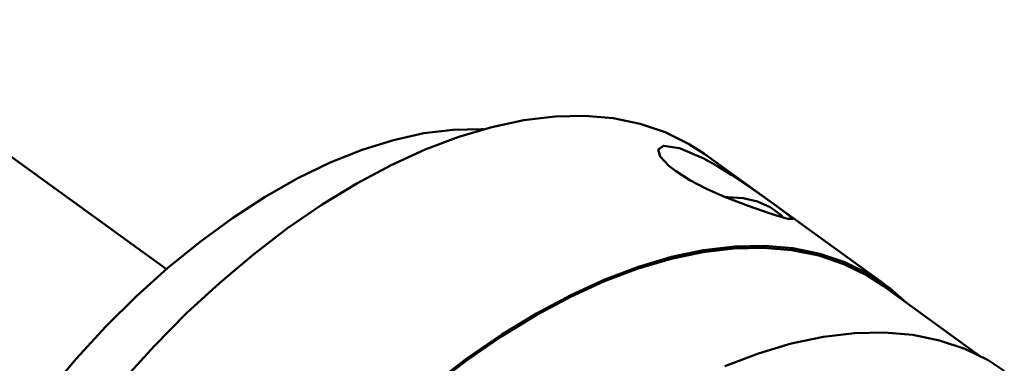
# Model space of a CAD drawing. Units: millimetres. Extents: x 5 to 416, y 4 to 292.
# Drawn here: x 60 to 104, y 89 to 105 of the extents above; entities that cross this region are included whole.
import ezdxf

# ---------------------------------------------------------------- set-up
doc = ezdxf.new("R2010")
doc.units = ezdxf.units.MM
doc.header["$MEASUREMENT"] = 0
doc.layers.add('Ebene 1', color=7, linetype='Continuous')

msp = doc.modelspace()

# ---------------------------------------------------------------- linework, layer by layer
at = {"layer": 'Ebene 1', "color": 7, "lineweight": 50, "true_color": 0xffffff}
for points in [[(66.311, 93.334), (50.694, 104.62)], [(59.298, 81.477), (60.453, 83.261), (61.683, 85.001), (62.983, 86.687), (64.344, 88.31), (65.759, 89.862), (67.22, 91.333), (68.72, 92.714), (70.249, 93.999), (71.798, 95.181), (73.361, 96.252), (74.926, 97.206), (76.487, 98.039), (78.034, 98.745), (79.558, 99.321), (81.052, 99.763), (82.505, 100.069), (83.912, 100.238), (85.263, 100.268), (86.551, 100.159), (87.769, 99.911), (88.909, 99.527), (89.967, 99.008), (90.701, 98.533)], [(55.588, 79.332), (56.487, 81.078), (57.478, 82.802), (58.554, 84.495), (59.708, 86.145), (60.933, 87.741), (62.22, 89.273), (63.563, 90.732), (64.951, 92.107), (66.376, 93.39), (67.828, 94.571), (69.299, 95.645), (70.777, 96.604), (72.255, 97.441), (73.723, 98.151), (75.17, 98.729), (76.587, 99.173), (77.966, 99.478), (79.297, 99.643), (80.572, 99.666), (80.67, 99.662)], [(89.364, 97.774), (90.027, 97.352), (90.782, 96.96), (91.592, 96.602), (92.667, 96.19), (93.26, 95.984), (93.757, 95.821), (94.455, 95.614), (94.68, 95.602), (94.555, 95.731), (94.278, 95.942), (93.915, 96.206), (93.456, 96.536), (92.835, 96.973), (91.929, 97.582), (91.271, 97.989), (90.656, 98.331), (89.55, 98.806), (88.83, 98.912), (88.587, 98.742), (88.674, 98.436), (89.075, 98), (89.364, 97.774)], [(98.842, 92.649), (90.701, 98.533)], [(94.202, 95.727), (94.137, 95.79), (93.664, 96.132), (93.086, 96.387), (92.434, 96.544), (91.743, 96.593), (91.638, 96.591)], [(78.389, 88.116), (79.939, 89.297), (81.501, 90.368), (83.067, 91.323), (84.628, 92.156), (86.175, 92.862), (87.699, 93.438), (89.192, 93.88), (90.646, 94.186), (92.052, 94.355), (93.403, 94.384), (94.691, 94.275), (95.909, 94.028), (97.05, 93.644), (98.108, 93.125), (99.076, 92.474), (99.841, 91.804)], [(78.402, 88.051), (79.947, 89.228), (81.504, 90.295), (83.064, 91.246), (84.619, 92.076), (86.161, 92.78), (87.68, 93.354), (89.168, 93.795), (90.616, 94.1), (92.018, 94.268), (93.364, 94.297), (94.647, 94.189), (95.861, 93.942), (96.998, 93.559), (98.052, 93.042), (98.783, 92.569)], [(103.152, 89.411), (98.783, 92.569)], [(91.602, 88.94), (93.126, 89.516), (94.619, 89.958), (96.073, 90.264), (97.479, 90.433), (98.831, 90.463), (100.119, 90.353), (101.336, 90.106), (102.477, 89.722), (103.535, 89.203), (104.269, 88.728)]]:
    msp.add_lwpolyline(points, dxfattribs=at)

doc.saveas('drawing.dxf')
